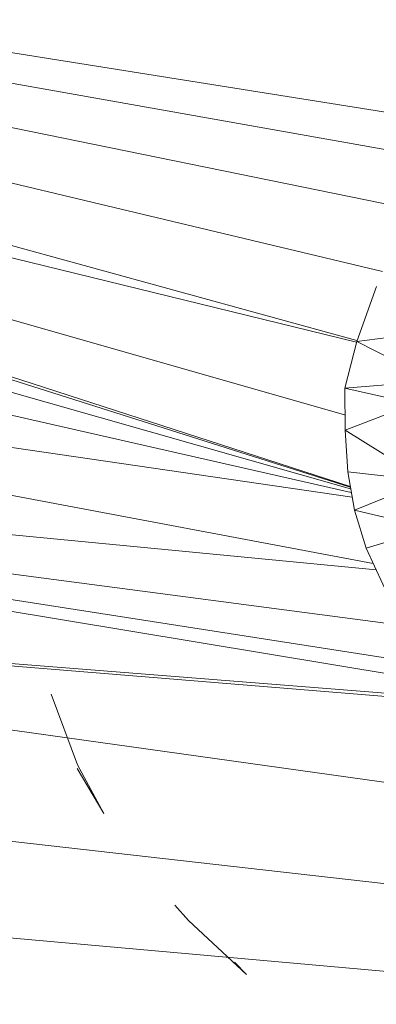
# Model space of a CAD drawing. Units: inches. Extents: x 10 to 6730, y 5 to 4757.
# Drawn here: x 4908 to 4923, y 3609 to 3651 of the extents above; entities that cross this region are included whole.
import ezdxf

# ---------------------------------------------------------------- set-up
doc = ezdxf.new("R2010")
doc.units = ezdxf.units.IN
doc.header["$MEASUREMENT"] = 0

# ---------------------------------------------------------------- blocks, each defined once
blk = doc.blocks.new('9_DWG-538165-East')
at = {"lineweight": 9}
for p, q in [((-9784.35, 1809.591), (-9697.741, 1785.802)), ((-9784.35, 1809.591), (-9696.645, 1788.762)), ((-9784.35, 1809.591), (-9695.008, 1791.337)), ((-9784.35, 1809.591), (-9692.896, 1793.331)), ((-9784.35, 1809.591), (-9691.238, 1794.734)), ((-9698.031, 1779.548), (-9777.046, 1805.093)), ((-9698.271, 1782.627), (-9777.046, 1805.093)), ((-9697.755, 1785.737), (-9777.046, 1805.093)), ((-9698.027, 1779.529), (-9771.271, 1802.701)), ((-9698.012, 1779.446), (-9766.312, 1798.895)), ((-9697.983, 1779.295), (-9762.507, 1793.936)), ((-9697.945, 1779.09), (-9760.115, 1788.161)), ((-9697.045, 1776.251), (-9760.115, 1788.161)), ((-9697.749, 1785.755), (-9696.903, 1788.113)), ((-9697.749, 1785.755), (-9694.138, 1786.233)), ((-9697.749, 1785.755), (-9698.267, 1783.76)), ((-9697.749, 1785.755), (-9694.448, 1784.079)), ((-9694.448, 1784.079), (-9698.267, 1783.76)), ((-9698.244, 1781.964), (-9698.267, 1783.76)), ((-9695.301, 1783.093), (-9698.267, 1783.76)), ((-9698.244, 1781.964), (-9695.301, 1783.093)), ((-9693.298, 1771.012), (-9759.299, 1781.964)), ((-9694.257, 1771.869), (-9759.299, 1781.964)), ((-9695.601, 1773.581), (-9759.299, 1781.964)), ((-9696.92, 1775.982), (-9759.299, 1781.964)), ((-9698.136, 1780.181), (-9698.244, 1781.964)), ((-9698.136, 1780.181), (-9698.244, 1781.964)), ((-9698.244, 1781.964), (-9694.753, 1779.79)), ((-9698.136, 1780.181), (-9697.841, 1778.54)), ((-9698.136, 1780.181), (-9697.841, 1778.54)), ((-9698.136, 1780.181), (-9694.753, 1779.79)), ((-9697.841, 1778.54), (-9694.753, 1779.79)), ((-9697.841, 1778.54), (-9697.354, 1776.915)), ((-9697.841, 1778.54), (-9694.575, 1777.753)), ((-9697.354, 1776.915), (-9694.575, 1777.753)), ((-9696.278, 1774.6), (-9697.354, 1776.915)), ((-9555.086, 1747.127), (-9760.115, 1775.766)), ((-9692.417, 1770.224), (-9760.115, 1775.766)), ((-9692.599, 1770.387), (-9760.115, 1775.766)), ((-9709.718, 1767.632), (-9710.849, 1770.661)), ((-9554.468, 1746.526), (-9762.507, 1769.991)), ((-9709.718, 1767.632), (-9708.598, 1765.555)), ((-9708.598, 1765.555), (-9709.739, 1767.481)), ((-9553.963, 1746.034), (-9766.312, 1765.032)), ((-9705.544, 1761.635), (-9704.965, 1760.969)), ((-9702.472, 1758.663), (-9704.965, 1760.969)), ((-9702.472, 1758.663), (-9702.995, 1759.191))]:
    blk.add_line(p, q, dxfattribs=at)

msp = doc.modelspace()

# ---------------------------------------------------------------- block references
at = {"lineweight": 9}
msp.add_blockref('9_DWG-538165-East', (14620.246, 1851.872), dxfattribs=at)

doc.saveas('drawing.dxf')
